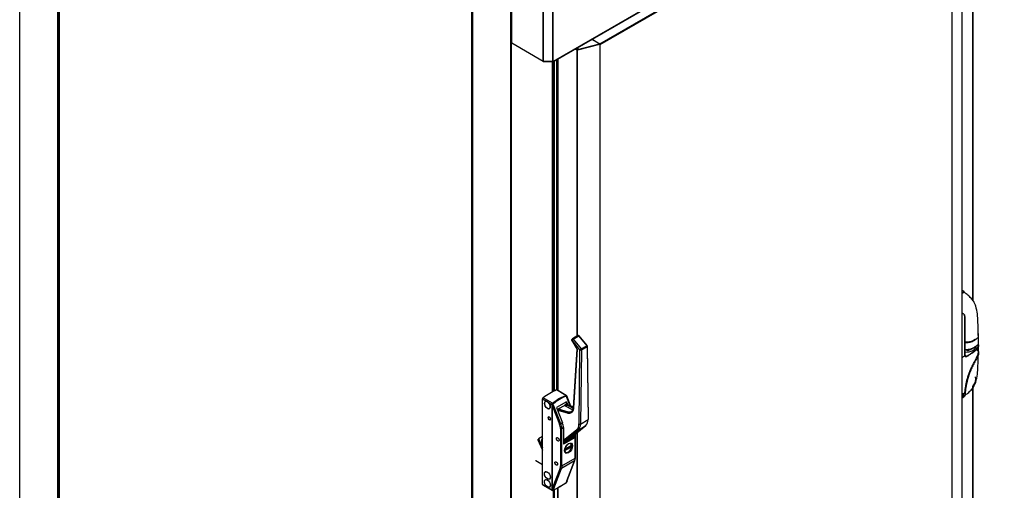
# Model space of a CAD drawing. Units: millimetres. Extents: x 0 to 5702, y -2 to 8308.
# Drawn here: x 3374 to 4790, y 2404 to 3081 of the extents above; entities that cross this region are included whole.
import ezdxf

# ---------------------------------------------------------------- set-up
doc = ezdxf.new("R2010")
doc.units = ezdxf.units.MM
for name, color, linetype in [('10ACGB1001-1', 7, 'Continuous'), ('10ACGB1003-1', 7, 'Continuous'), ('10ACGB1007-1', 7, 'Continuous'), ('10ACGB1008-1', 7, 'Continuous'), ('10ACGB10130', 7, 'Continuous'), ('10RIC171091', 7, 'Continuous'), ('506F02', 7, 'Continuous'), ('602A164-1', 7, 'Continuous'), ('ABDECKSTOPFEN-+-', 7, 'Continuous'), ('BOCK-+-3.30.0060', 7, 'Continuous'), ('Default', 7, 'Continuous'), ('HEBEL-+-3.30.016', 7, 'Continuous'), ('KLOBEN-+-3.30.00', 7, 'Continuous'), ('MARCO_PUERTA_ACG', 7, 'Continuous'), ('PASSKERBSTIFT-+-', 7, 'Continuous'), ('ZYLINDERKERN-+-3', 7, 'Continuous')]:
    doc.layers.add(name, color=color, linetype=linetype)

# ---------------------------------------------------------------- blocks, each defined once
blk = doc.blocks.new('SE6')
at = {"layer": '10ACGB1001-1', "color": 7, "linetype": 'Continuous'}
for p, q in [((585.2, -567.8), (585.2, -2228.1)), ((585.5, -2228.4), (585.5, -568.2)), ((1178.3, -910.4), (1178.3, -2570.7)), ((1179.4, -910.4), (1179.4, -2570.7))]:
    blk.add_line(p, q, dxfattribs=at)
at = {"layer": '10ACGB1003-1', "color": 7, "linetype": 'Continuous'}
for p, q in [((528.6, -535.2), (528.6, -2195.4)), ((528.9, -2195.8), (528.9, -535.5)), ((583.6, -2227.4), (583.6, -567.1)), ((584.7, -567.1), (584.7, -2227.4))]:
    blk.add_line(p, q, dxfattribs=at)
at = {"layer": '10ACGB1007-1', "color": 7, "linetype": 'Continuous'}
for p, q in [((1899.5, -1411), (1899.5, -893)), ((1899.8, -1411.3), (1899.8, -892.8)), ((1899.5, -2051.9), (1899.5, -1534)), ((1899.8, -2052.3), (1899.8, -1533.8))]:
    blk.add_line(p, q, dxfattribs=at)
at = {"layer": '10ACGB1008-1', "color": 7, "linetype": 'Continuous'}
for p, q in [((1179.9, -911.2), (1179.9, -2571.4)), ((1180.1, -2571.8), (1180.1, -911.5)), ((1234.9, -2603.4), (1234.9, -943.1)), ((1236, -2603.4), (1236, -943.1)), ((1295, -1542.3), (1295, -1067.8)), ((1295.2, -1542.2), (1295.2, -1067.8))]:
    blk.add_line(p, q, dxfattribs=at)
at = {"layer": '10ACGB10130', "color": 7, "linetype": 'Continuous'}
for p, q in [((1884, -2257.6), (1884, -732.1)), ((1884.1, -2257.4), (1884.1, -731.9)), ((1363, -1042), (1869, -749.8)), ((1363.6, -1043), (1869.6, -750.8)), ((1869.6, -2276.4), (1869.6, -750.8)), ((1869.7, -2276.2), (1869.7, -750.7)), ((1331.2, -1050.1), (1362.6, -1042.1)), ((1331.2, -1047.5), (1331.2, -1050.1)), ((1362.9, -1043.2), (1331.5, -1051.2)), ((1362.6, -1042.1), (1351.6, -1035.8)), ((1351.9, -1035.6), (1363, -1042)), ((1362.8, -1042.5), (1363, -1042.6)), ((1362.8, -1042.7), (1363, -1042.6)), ((1362.9, -1043.2), (1363.3, -1043.1)), ((1363, -1042.6), (1363.6, -1043)), ((1363.3, -2568.6), (1363.3, -1043.1)), ((1363.6, -2568.5), (1363.6, -1043)), ((1327.5, -1049.7), (1329.8, -1051)), ((1328.7, -1049), (1330.4, -1050)), ((1330.4, -1050.7), (1329.8, -1051)), ((1329.8, -1051), (1330.2, -1051.2)), ((1330.4, -1050.7), (1330, -1050.4)), ((1330.2, -1462.2), (1330.2, -1051.2)), ((1330.4, -1050), (1330.4, -1048)), ((1330.4, -1050.6), (1330.4, -1050)), ((1330.4, -1050.7), (1330.7, -1050.9)), ((1330.7, -1050.9), (1331.2, -1050.7)), ((1331.1, -1051.3), (1331.5, -1051.2)), ((1331.1, -1461.7), (1331.1, -1051.3)), ((1331.2, -1050.7), (1331.2, -1050.1)), ((1331.2, -1050.7), (1331.4, -1050.6)), ((1331.2, -1050.7), (1331.5, -1051.2)), ((1302.6, -1064), (1302.6, -1540.2)), ((1302.8, -1540.3), (1302.8, -1063.9)), ((1330.2, -2576.7), (1330.2, -1601)), ((1331.1, -2576.8), (1331.1, -1600.2)), ((1302.6, -1679.9), (1302.6, -2560.6)), ((1302.8, -2561), (1302.8, -1679.8))]:
    blk.add_line(p, q, dxfattribs=at)
for centre, radius, start, end in [((1361.2, -1043), 1.62, 15.5641, 35.0385), ((1331, -1051), 1.17, 122.6837, 151.6438), ((1330.4, -1050.6), 0.0514, 179.2238, 188.7851), ((1329.8, -1051), 1.63, 15.0316, 34.2967), ((1330.4, -1050.7), 0.836, 354.3142, 5.6771), ((1331.1, -1050.7), 0.0605, 353.891, 0.4725)]:
    blk.add_arc(centre, radius, start, end, dxfattribs=at)
for centre, major_axis, ratio, start_param, end_param in [((1362.6, -1042.7), (-0.2, 0.785), 0.329905, 4.054319, 4.839718), ((1363, -1042.6), (0.405, -0.701), 0.57735, 0.785398, 2.356194), ((1363, -1042.6), (0.005, -0.00866), 0.57735, 0.785398, 2.356194), ((1363, -1042.6), (0.81, 0), 0.57735, 5.128328, 5.497787), ((1330.4, -1050.7), (-0.405, -0.701), 0.57735, 4.712389, 5.497787), ((1330.7, -1050.9), (-0.81, 0), 0.57735, 0.785398, 1.986735), ((1330.4, -1050.7), (0.005, 0.00866), 0.57735, 1.570796, 2.356194), ((1330.7, -1050.9), (-0.01, 0), 0.57735, 0.785398, 1.986735), ((1331.2, -1050.7), (0.00247, -0.00969), 0.329905, 0.912727, 1.698125), ((1331.2, -1050.7), (0.2, -0.785), 0.329905, 0.912727, 1.698125)]:
    blk.add_ellipse(centre, major_axis=major_axis, ratio=ratio, start_param=start_param, end_param=end_param, dxfattribs=at)
at = {"layer": '10RIC171091', "color": 7, "linetype": 'Continuous'}
for p, q in [((1236.4, -1041.4), (1236.4, -677.8)), ((1296, -1067.9), (1944.6, -693.4)), ((1944.8, -693), (1296.1, -1067.5)), ((1281.5, -1067.5), (1281.5, -703.8)), ((1282.1, -1067.6), (1282.1, -704)), ((1295.6, -1067.6), (1295.6, -704)), ((1296.1, -1067.5), (1296.1, -703.8)), ((1281.5, -1067.5), (1236.4, -1041.4)), ((1282.2, -1067.8), (1281.8, -1067.6)), ((1295.6, -1067.6), (1282.1, -1067.6)), ((1282.2, -1067.8), (1282.2, -1067.6)), ((1295.5, -1067.8), (1282.2, -1067.8)), ((1295.5, -1067.6), (1295.5, -1067.8)), ((1295.8, -1067.6), (1296, -1067.9))]:
    blk.add_line(p, q, dxfattribs=at)
for centre, radius, start, end in [((1295.5, -1067.2), 0.0217, 270.0236, 299.2647), ((1295.8, -1067.5), 0.418, 235.3356, 294.3976)]:
    blk.add_arc(centre, radius, start, end, dxfattribs=at)
for centre, major_axis, start_param, end_param in [((1236.9, -1041.1), (0.81, 0), 3.141593, 3.926991), ((1282.1, -1067.2), (0.81, 0), 3.926991, 4.712389), ((1295.6, -1067.2), (0.81, 0), 4.712389, 5.497787), ((1295.6, -1067.2), (0.405, -0.701), 0, 0.785398)]:
    blk.add_ellipse(centre, major_axis=major_axis, ratio=0.57735, start_param=start_param, end_param=end_param, dxfattribs=at)
at = {"layer": '506F02', "color": 7, "linetype": 'Continuous'}
for p, q in [((1885.4, -1397.3), (1884.1, -1396.4)), ((1907.8, -1471.4), (1907.8, -1460.6)), ((1904.3, -1478), (1904.3, -1476.5)), ((1907.8, -1487), (1907.8, -1476)), ((1888, -1489.3), (1888, -1490)), ((1888, -1489.3), (1890.7, -1490.9)), ((1888.2, -1490.1), (1888.1, -1489.5)), ((1884.1, -1545.7), (1886.3, -1544.3)), ((1884.1, -1550.9), (1885, -1550.3)), ((1885.5, -1548.6), (1885.5, -1548.6)), ((1886.3, -1544.3), (1886, -1544.2)), ((1886.2, -1547.4), (1886.3, -1544)), ((1886.2, -1547.4), (1886.3, -1544.5)), ((1886.2, -1547.4), (1886.2, -1547.4))]:
    blk.add_line(p, q, dxfattribs=at)
for centre, radius, start, end in [((1855.2, -1443.2), 54.9, 53.786, 56.6942), ((1142.4, -261.4), 1437.5, 301.059, 301.2455), ((1891.6, -1489.7), 3.62, 179.6266, 191.882), ((1889.3, -1524), 14.4, 319.1368, 13.3038), ((1497.7, -908.6), 744.8, 301.2464, 301.4482), ((1639.4, -1152.5), 466.4, 301.6452, 301.8533), ((1843.6, -1490.8), 72.5, 304.8395, 307.4332), ((1884.5, -1547.2), 1.69, 304.5397, 353.94), ((1884.6, -1547.2), 1.64, 304.3924, 355.6062)]:
    blk.add_arc(centre, radius, start, end, dxfattribs=at)
for centre, major_axis, ratio, start_param, end_param in [((1889.2, -1476.1), (-15.5, 0), 0.57735, 1.49271, 3.141593), ((1889.2, -1472.3), (14.5, -8.3), 0.516943, -1.334723, -1.160123), ((1889.2, -1473.8), (15.2, 0), 0.57735, 4.834562, 5.183628), ((1889.2, -1472.3), (13.6, 9.5), 0.697254, 4.730309, 4.866478), ((1887.6, -1489.5), (-0.5, 0), 0.577405, 2.381585, 3.89672), ((1887.7, -1490.2), (-0.489, -0.106), 0.694534, 2.244329, 3.790299), ((1890.7, -1491.3), (0.262, -0.426), 0.595718, 0.768807, 2.339492)]:
    blk.add_ellipse(centre, major_axis=major_axis, ratio=ratio, start_param=start_param, end_param=end_param, dxfattribs=at)
for points, knots in [([(1887.7, -1398.9), (1887.6, -1398.9), (1887.5, -1398.8), (1887.1, -1398.8), (1886.4, -1399), (1885.4, -1399.4), (1884.6, -1399.8), (1884.1, -1400.1), (1884.1, -1400.1)], [0.44581445, 0.44581445, 0.44581445, 0.44581445, 0.44671317, 0.45018957, 0.45455501, 0.46121236, 0.47021463, 0.47096764, 0.47096764, 0.47096764, 0.47096764]), ([(1884.1, -1400.6), (1884.4, -1400.4), (1885.1, -1400.1), (1885.8, -1399.8), (1886.1, -1399.6), (1886.2, -1399.6)], [0, 0, 0, 0, 0.00772488, 0.01543371, 0.01626652, 0.01626652, 0.01626652, 0.01626652]), ([(1884.1, -1403), (1884.1, -1402.9), (1884.2, -1402.8), (1884.2, -1402.7), (1884.3, -1402), (1884.3, -1401.3), (1884.1, -1400.6)], [0.8637728, 0.8637728, 0.8637728, 0.8637728, 0.8795, 0.8795, 0.8795, 0.999999, 0.999999, 0.999999, 0.999999]), ([(1907.3, -1461.4), (1907.3, -1455.8), (1907.1, -1447.2), (1906.6, -1434), (1905.2, -1424.4), (1903.4, -1418), (1901.3, -1413.1), (1898, -1408.5), (1893.8, -1404.3), (1890, -1401.3), (1887.9, -1399.9), (1887.3, -1399.5)], [0, 0, 0, 0, 0.237112, 0.428874, 0.57693, 0.636796, 0.689495, 0.778177, 0.875593, 0.968096, 1, 1, 1, 1]), ([(1888, -1489.7), (1888, -1486.6), (1888, -1480.5), (1888, -1471.3), (1888, -1463.6), (1888, -1457.5), (1888, -1451.3), (1888, -1445.2), (1887.9, -1439.8), (1887.9, -1437.1), (1887.8, -1435.5), (1887.8, -1434.4), (1887.8, -1433.4), (1887.7, -1432.6), (1887.5, -1431.9), (1887.2, -1431.3), (1886.8, -1430.8), (1886.3, -1430.4), (1885.6, -1429.9), (1884.9, -1429.4), (1884.3, -1429), (1884.1, -1428.8)], [0, 0, 0, 0, 0.1253464, 0.2506928, 0.3760393, 0.4387125, 0.5013857, 0.6267318, 0.689405, 0.7207415, 0.7364098, 0.7520775, 0.7677435, 0.7755724, 0.7833786, 0.790792, 0.798869, 0.8059865, 0.8143708, 0.8298346, 0.8412273, 0.8412273, 0.8412273, 0.8412273]), ([(1884.1, -1428.8), (1884.4, -1429), (1884.7, -1429.2), (1885.3, -1429.7), (1885.7, -1429.9), (1886.2, -1430.2), (1886.3, -1430.4), (1886.6, -1430.6), (1886.8, -1430.8), (1887.1, -1431.1), (1887.3, -1431.2), (1887.4, -1431.5), (1887.4, -1431.5), (1887.5, -1431.6), (1887.5, -1431.7), (1887.6, -1431.8), (1887.6, -1432), (1887.7, -1432.3), (1887.7, -1432.5), (1887.7, -1432.9), (1887.7, -1433.1), (1887.8, -1433.7), (1887.8, -1434.1), (1887.8, -1435.2), (1887.9, -1436), (1887.9, -1437.5), (1887.9, -1438.3), (1887.9, -1440.6), (1887.9, -1442.1), (1887.9, -1446.7), (1888, -1449.7), (1888, -1458.9), (1888, -1464.9), (1888, -1477.1), (1888, -1483.2), (1888, -1489.3)], [0.1564118, 0.1564118, 0.1564118, 0.1564118, 0.171875, 0.171875, 0.1875, 0.1875, 0.1953125, 0.1953125, 0.203125, 0.203125, 0.2109375, 0.2109375, 0.2128906, 0.2128906, 0.2148437, 0.2148437, 0.21875, 0.21875, 0.2265625, 0.2265625, 0.234375, 0.234375, 0.25, 0.25, 0.28125, 0.28125, 0.3125, 0.3125, 0.375, 0.375, 0.5, 0.5, 0.75, 0.75, 1, 1, 1, 1]), ([(1895.8, -1470.7), (1896.8, -1470.4), (1898.7, -1469.7), (1900.5, -1468.8), (1901.6, -1468.1), (1902.4, -1467.7), (1903.3, -1467.1), (1904.4, -1466.4), (1905.5, -1465.6), (1906.4, -1464.7), (1907.3, -1463.6), (1907.9, -1462.1), (1907.9, -1460.1), (1907.5, -1458.8), (1907.3, -1458.1)], [0, 0, 0, 0, 0.015635, 0.0311978, 0.034774, 0.0384425, 0.0460944, 0.0541421, 0.0625617, 0.0720121, 0.0783424, 0.0940765, 0.108818, 0.1215705, 0.1215705, 0.1215705, 0.1215705]), ([(1887.9, -1471), (1888.4, -1471.1), (1889.5, -1471.2), (1891.1, -1471.4), (1893.2, -1471.3), (1894.8, -1470.9), (1895.8, -1470.7)], [0.9613511, 0.9613511, 0.9613511, 0.9613511, 0.96878678, 0.97620965, 0.98441462, 1, 1, 1, 1]), ([(1887.9, -1481.5), (1889, -1481.6), (1891.5, -1481.7), (1895.3, -1481.1), (1898.9, -1479.9), (1901.1, -1478.7), (1902.4, -1477.9), (1903.1, -1477.4), (1904.3, -1476.7), (1905.9, -1475.5), (1907.3, -1473.8), (1907.8, -1472.4), (1907.9, -1471.5), (1907.8, -1471.4)], [0.328763, 0.328763, 0.328763, 0.328763, 0.3641222, 0.409401, 0.4548339, 0.5002121, 0.5049273, 0.5172032, 0.5370447, 0.5643588, 0.5993101, 0.6416732, 0.6482439, 0.6482439, 0.6482439, 0.6482439]), ([(1903, -1466.8), (1902.6, -1467.1), (1901.7, -1467.6), (1900.6, -1468.3), (1899.2, -1469), (1897.4, -1469.8), (1894.9, -1470.6), (1892.2, -1471), (1889.8, -1470.9), (1888.4, -1470.7), (1888, -1470.5)], [0.48718661, 0.48718661, 0.48718661, 0.48718661, 0.49919962, 0.50721048, 0.51483517, 0.53055362, 0.54623416, 0.56194831, 0.57756181, 0.58575352, 0.58575352, 0.58575352, 0.58575352]), ([(1887.3, -1547.9), (1887.9, -1547.4), (1890, -1546), (1893.8, -1543), (1898, -1538.8), (1901.3, -1534.2), (1903.4, -1529.4), (1905.2, -1522.9), (1906.6, -1513.3), (1907.1, -1500.4), (1907.2, -1492), (1907.3, -1486.7)], [0, 0, 0, 0, 0.0319041, 0.1244072, 0.2218228, 0.3105048, 0.3632045, 0.4230703, 0.5711256, 0.762888, 0.9876159, 0.9876159, 0.9876159, 0.9876159]), ([(1905.9, -1482.2), (1906.1, -1482.4), (1906.5, -1482.8), (1907.3, -1483.7), (1907.9, -1485.2), (1907.9, -1487.4), (1907.1, -1489.7), (1906, -1492.3), (1904.1, -1495.9), (1901.5, -1500.6), (1898.5, -1506.4), (1895, -1514.4), (1891.6, -1524.6), (1889.6, -1534.5), (1888.7, -1541.1), (1888.4, -1544.5), (1888.2, -1546.3), (1888.1, -1547.4), (1888, -1548), (1887.8, -1548.3), (1887.7, -1548.4), (1887.7, -1548.4)], [0.0672008, 0.0672008, 0.0672008, 0.0672008, 0.0720121, 0.0783424, 0.0940765, 0.108818, 0.1255158, 0.1412145, 0.1569196, 0.1882226, 0.2193866, 0.2506969, 0.3133365, 0.3760505, 0.4074477, 0.4231448, 0.4325049, 0.4388603, 0.4427821, 0.4448125, 0.4457157, 0.4457157, 0.4457157, 0.4457157]), ([(1905.6, -1475.5), (1905.5, -1475.6), (1905.3, -1475.8), (1904.9, -1476.1), (1904.7, -1476.3), (1904.1, -1476.8), (1903.8, -1477), (1902.9, -1477.6), (1902.2, -1478), (1900.9, -1478.8), (1900.2, -1479.2), (1899.2, -1479.7), (1898.8, -1479.9), (1898, -1480.2), (1897.7, -1480.3), (1896.5, -1480.8), (1895.6, -1481), (1894.3, -1481.3), (1893.8, -1481.4), (1892.9, -1481.6), (1892.5, -1481.6), (1891.6, -1481.7), (1891.1, -1481.7), (1890.1, -1481.8), (1889.7, -1481.8), (1888.8, -1481.7), (1888.4, -1481.7), (1887.9, -1481.7)], [0.4283193, 0.4283193, 0.4283193, 0.4283193, 0.4375, 0.4375, 0.453125, 0.453125, 0.46875, 0.46875, 0.5, 0.5, 0.53125, 0.53125, 0.546875, 0.546875, 0.5625, 0.5625, 0.59375, 0.59375, 0.609375, 0.609375, 0.625, 0.625, 0.640625, 0.640625, 0.65625, 0.65625, 0.6701799, 0.6701799, 0.6701799, 0.6701799]), ([(1887.9, -1545.4), (1887.9, -1545.3), (1887.9, -1544.9), (1888, -1544), (1888.2, -1542.3), (1888.4, -1540.3), (1888.8, -1537.1), (1889.7, -1531.5), (1891.2, -1524.8), (1893.3, -1517.9), (1895.2, -1512.8), (1897.4, -1507.7), (1899.9, -1502.7), (1902.5, -1497.8), (1905, -1493.1), (1906.7, -1489.6), (1907.2, -1487.5), (1907.2, -1486.7), (1907.3, -1486.5)], [0.0449907, 0.0449907, 0.0449907, 0.0449907, 0.046615, 0.0544323, 0.062252, 0.0810056, 0.0935013, 0.124758, 0.1871958, 0.2184344, 0.2496442, 0.280887, 0.3121179, 0.3439047, 0.3741557, 0.4053956, 0.4210242, 0.4249296, 0.4249296, 0.4249296, 0.4249296]), ([(1890.7, -1490.9), (1892, -1490.1), (1893.3, -1489.3), (1895.2, -1488.1), (1895.8, -1487.7), (1897.1, -1486.9), (1897.7, -1486.4), (1899.5, -1485.2), (1900.7, -1484.4), (1902.9, -1482.6), (1903.9, -1481.7), (1905.2, -1480.2), (1905.6, -1479.7), (1906.3, -1478.7), (1906.6, -1478.2), (1907.1, -1477.2), (1907.2, -1476.6), (1907.3, -1475.9), (1907.3, -1475.7), (1907.3, -1475.5)], [0, 0, 0, 0, 0.0625, 0.0625, 0.09375, 0.09375, 0.125, 0.125, 0.1875, 0.1875, 0.25, 0.25, 0.28125, 0.28125, 0.3125, 0.3125, 0.34375, 0.34375, 0.3559789, 0.3559789, 0.3559789, 0.3559789]), ([(1907.8, -1476), (1907.8, -1476.8), (1907.3, -1478.5), (1905.6, -1481), (1903, -1483.5), (1899.7, -1486), (1895.6, -1488.6), (1892.7, -1490.5), (1891.1, -1491.5)], [0.6493843, 0.6493843, 0.6493843, 0.6493843, 0.6917425, 0.7498187, 0.7989624, 0.8570716, 0.9242727, 1, 1, 1, 1]), ([(1907.2, -1473.7), (1907.6, -1474.3), (1907.8, -1475.1), (1907.9, -1475.9), (1907.8, -1476)], [0.60420147, 0.60420147, 0.60420147, 0.60420147, 0.64167323, 0.64938426, 0.64938426, 0.64938426, 0.64938426]), ([(1907.3, -1475.5), (1907.3, -1475.4), (1907.3, -1475.3), (1907.3, -1475), (1907.3, -1474.8), (1907.2, -1474.6)], [0.35597894, 0.35597894, 0.35597894, 0.35597894, 0.359375, 0.359375, 0.37343268, 0.37343268, 0.37343268, 0.37343268]), ([(1888, -1490), (1888.1, -1490), (1888.1, -1490.1), (1888.1, -1490.2), (1888.2, -1490.4), (1888.2, -1490.5), (1888.3, -1490.6), (1888.4, -1490.7), (1888.4, -1490.8), (1888.5, -1490.9), (1888.6, -1491), (1888.7, -1491), (1888.8, -1491.1), (1888.8, -1491.1)], [0, 0, 0, 0, 0.0375244, 0.075205, 0.113042, 0.1510355, 0.1891855, 0.2274921, 0.2659554, 0.3045755, 0.3433523, 0.3822861, 0.4173266, 0.4173266, 0.4173266, 0.4173266]), ([(1889, -1491.8), (1888.8, -1491.7), (1888.6, -1491.5), (1888.4, -1491.2), (1888.3, -1491.1), (1888.2, -1490.9), (1888.2, -1490.8), (1888.1, -1490.6), (1888.1, -1490.5), (1888.1, -1490.4)], [0.54949, 0.54949, 0.54949, 0.54949, 0.75, 0.75, 0.875, 0.875, 0.9375, 0.9375, 1, 1, 1, 1]), ([(1888.8, -1491.1), (1888.8, -1491.1), (1888.8, -1491.1), (1888.9, -1491.2), (1889, -1491.2), (1889.2, -1491.2), (1889.4, -1491.3), (1889.6, -1491.3), (1889.8, -1491.2), (1890, -1491.2), (1890.2, -1491.1), (1890.5, -1491), (1890.6, -1490.9), (1890.7, -1490.9)], [0.4173266, 0.4173266, 0.4173266, 0.4173266, 0.4213768, 0.4606245, 0.5000293, 0.5554541, 0.6128991, 0.6723647, 0.7338507, 0.7973572, 0.8628843, 0.9304319, 1, 1, 1, 1]), ([(1891.1, -1491.5), (1890.7, -1491.7), (1890.4, -1491.8), (1889.7, -1491.9), (1889.4, -1491.9), (1889.1, -1491.8), (1889, -1491.8), (1889, -1491.8)], [0, 0, 0, 0, 0.25, 0.25, 0.5, 0.5, 0.54949, 0.54949, 0.54949, 0.54949]), ([(1886.1, -1547.7), (1886.3, -1547.7), (1886.6, -1547.9), (1887, -1548), (1887.3, -1547.9), (1887.3, -1547.9)], [0.01586324, 0.01586324, 0.01586324, 0.01586324, 0.01979812, 0.02319511, 0.02615219, 0.02615219, 0.02615219, 0.02615219])]:
    blk.add_open_spline(points, degree=3, knots=knots, dxfattribs=at)
at = {"layer": '602A164-1', "color": 7, "linetype": 'Continuous'}
for p, q in [((1297.5, -1067), (1297.5, -1541)), ((1300.8, -1065.1), (1300.8, -1539.5)), ((1297.5, -1682.6), (1297.5, -2537.6))]:
    blk.add_line(p, q, dxfattribs=at)
at = {"layer": 'ABDECKSTOPFEN-+-', "color": 7, "linetype": 'Continuous'}
for p, q in [((1285.1, -1555.7), (1284.6, -1556)), ((1290.5, -1566.3), (1291, -1565.9)), ((1285.1, -1657), (1284.6, -1657.3)), ((1285.1, -1668.4), (1284.6, -1668.7)), ((1290.5, -1667.5), (1291, -1667.2)), ((1290.5, -1678.9), (1291, -1678.6))]:
    blk.add_line(p, q, dxfattribs=at)
for centre in [(1287.6, -1561.2), (1287.6, -1662.4), (1287.6, -1673.8)]:
    blk.add_ellipse(centre, major_axis=(-2.95, 5.11), ratio=0.57735, dxfattribs=at)
at = {"layer": 'BOCK-+-3.30.0060', "color": 7, "linetype": 'Continuous'}
for p, q in [((1314.2, -1547.3), (1300.8, -1539.5)), ((1314.8, -1547.3), (1301.4, -1539.5)), ((1280.5, -1675.2), (1280.5, -1552.4)), ((1280.5, -1552.4), (1286.2, -1555.7)), ((1294.9, -1558.5), (1281.4, -1550.7)), ((1288.9, -1557.3), (1293.9, -1560.2)), ((1294.9, -1558.5), (1304.2, -1552)), ((1315.3, -1556.5), (1300.8, -1564.9)), ((1304.2, -1552), (1314.2, -1547.3)), ((1315.7, -1550.2), (1315, -1548.5)), ((1315.3, -1561.1), (1315.3, -1556.5)), ((1315.3, -1556.5), (1317.3, -1561.7)), ((1316.4, -1550.3), (1315.5, -1548)), ((1320.4, -1562.5), (1315.7, -1550.2)), ((1321.1, -1562.7), (1316, -1549.5)), ((1293.9, -1560.2), (1294.6, -1562)), ((1294.6, -1680.9), (1294.6, -1562)), ((1294.6, -1562), (1305.1, -1588.7)), ((1294.6, -1562), (1294.6, -1680.9)), ((1294.6, -1562), (1294.6, -1562)), ((1294.6, -1562), (1294.6, -1562)), ((1296.6, -1561.3), (1295.9, -1559.5)), ((1307.1, -1588), (1296.6, -1561.3)), ((1300.8, -1564.9), (1309.3, -1586.7)), ((1306.4, -1594.9), (1306.4, -1648.6)), ((1309.3, -1586.7), (1307.1, -1588)), ((1308.5, -1594.9), (1310.7, -1593.7)), ((1308.5, -1648.6), (1308.5, -1594.9)), ((1310.7, -1593.7), (1310.7, -1617.6)), ((1323.8, -1608.4), (1310.7, -1616)), ((1325.2, -1609.2), (1310.7, -1617.6)), ((1316, -1612.9), (1314.3, -1611.9)), ((1316.1, -1610.9), (1317.7, -1611.9)), ((1323.8, -1608.4), (1322.2, -1607.3)), ((1325.2, -1609.2), (1323.8, -1608.4)), ((1325.2, -1604.9), (1325.2, -1609.2)), ((1327.4, -1637.7), (1327.4, -1603.2)), ((1327.8, -1637.1), (1327.8, -1602.9)), ((1326.7, -1641.5), (1307.9, -1652.4)), ((1308.5, -1648.6), (1327.4, -1637.7)), ((1315.3, -1629.9), (1315.3, -1629.8)), ((1315.8, -1670.2), (1326.7, -1641.5)), ((1316.2, -1669.8), (1327.1, -1641)), ((1327.4, -1637.7), (1326.7, -1641.5)), ((1305.8, -1652), (1294.6, -1680.9)), ((1296.7, -1681.3), (1307.9, -1652.4)), ((1308.5, -1648.6), (1307.9, -1652.4)), ((1315, -1672.3), (1315.8, -1670.2)), ((1315.4, -1671.8), (1316.3, -1669.5)), ((1293.8, -1682.9), (1280.5, -1675.2)), ((1280.8, -1675.9), (1294.1, -1683.6)), ((1294.6, -1680.9), (1293.8, -1682.9)), ((1294.6, -1680.9), (1294.6, -1680.9)), ((1294.6, -1680.9), (1294.6, -1680.9)), ((1295.5, -1683.7), (1300.7, -1680.9)), ((1295.9, -1683.3), (1296.7, -1681.3)), ((1300.7, -1680.9), (1304.9, -1678.7)), ((1304.9, -1678.7), (1310.2, -1675.4)), ((1310.2, -1675.4), (1314.8, -1672.5))]:
    blk.add_line(p, q, dxfattribs=at)
for centre, radius, start, end in [((1285.1, -1560.7), 5.11, 41.7823, 78.2177), ((1339.7, -1612.9), 69, 120.0714, 129.3824), ((1337.1, -1608.4), 63.9, 110.2488, 120.0504), ((1314.1, -1548.6), 1.5, 21.206, 60), ((1293.7, -1556.1), 5.93, 279.2838, 299.5729), ((1293.7, -1556.2), 5.87, 279.3289, 299.826), ((1294.6, -1562), 0.0111, 98.6473, 145.3894), ((1289.2, -1595.3), 19.3, 1.1344, 22.2475), ((1294.9, -1682.3), 1.5, 240, 295.7669), ((1294.7, -1680.9), 0.0412, 198.7393, 222.8017), ((1295.9, -1679.6), 1.81, 224.6554, 294.7096), ((1295.9, -1679.6), 1.81, 224.5853, 294.6427), ((1233.3, -1554.3), 143.4, 295.8694, 300.0932), ((1212.9, -1518.9), 184.3, 300.0702, 303.6434), ((1314, -1671.3), 1.5, 303.5793, 338.9267)]:
    blk.add_arc(centre, radius, start, end, dxfattribs=at)
for centre, major_axis, ratio, start_param, end_param in [((1291.1, -1635.9), (56, 97), 0.57735, 0.66292, 0.907876), ((1300.6, -1540.8), (-0.75, -1.3), 0.57735, 3.141593, 3.804513), ((1281.5, -1551.8), (0.75, 1.3), 0.57735, 0.907876, 2.356194), ((1287.6, -1561.2), (3, -5.2), 0.57735, 2.688253, 8.307321), ((1304.2, -1553.2), (0.75, -1.3), 0.57735, 1.308997, 2.356194), ((1314.1, -1548.6), (-0.75, -1.3), 0.57735, 3.141593, 3.804513), ((1314.1, -1548.6), (0.52, -1.41), 0.601343, 1.409932, 2.461449), ((1314.1, -1548.6), (-1.4, -0.54), 0.211325, 2.202711, 3.141593), ((1295, -1559.6), (-0.75, -1.3), 0.57735, 4.049469, 5.497787), ((1295, -1559.6), (-1.4, -0.54), 0.211325, 0.631914, 2.202711), ((1294.6, -1562), (0.00321, -0.00543), 0.583729, 3.058894, 4.11689), ((1295, -1559.6), (0.95, -1.16), 0.541867, 1.217914, 2.269431), ((1291.1, -1579.9), (1.35, -2.34), 0.57735, 3.406574, 3.55669), ((1291.1, -1579.9), (1.35, -2.34), 0.57735, -0.415097, -0.264981), ((1306.2, -1588.1), (1.4, 0.55), 0.214529, 3.782152, 5.343326), ((1296.8, -1589.5), (6.9, -11.6), 0.583729, 0.779782, 1.303409), ((1307.5, -1594.3), (-1.5, 0), 0.57735, 0.796509, 2.356194), ((1300.1, -1587.5), (7.5, -13), 0.57735, 0.785398, 1.308997), ((1316.9, -1622.6), (4.05, 7.01), 0.57735, 3.272916, 3.651931), ((1325.7, -1640.5), (-1.4, 0.54), 0.742186, 2.60073, 3.141593), ((1326.3, -1637.1), (-1.5, 0), 0.57735, 2.356194, 3.141593), ((1296.8, -1643.1), (6.9, -11.6), 0.583729, 0.430694, 0.77978), ((1306.9, -1651.4), (-1.4, 0.54), 0.737798, 1.044665, 2.60502), ((1307.5, -1647.9), (1.5, 0), 0.57735, 3.938101, 5.497787), ((1281.5, -1674.6), (0.75, 1.3), 0.57735, 2.356194, 3.141593), ((1294.9, -1682.3), (0.75, 1.3), 0.57735, 2.356194, 3.141593), ((1294.9, -1682.3), (1.4, -0.54), 0.739997, 4.173683, 5.744479), ((1294.6, -1680.9), (0.00377, -0.00638), 0.583729, 3.559897, 4.843153), ((1294.9, -1682.3), (-0.65, 1.35), 0.668574, 3.141593, 3.62412), ((1294.9, -1682.3), (-0.65, 1.35), 0.668574, 3.083429, 3.141593), ((1304.2, -1677.3), (-0.75, 1.3), 0.57735, 3.062814, 3.577925), ((1314, -1671.3), (-0.83, 1.25), 0.476346, 3.141593, 3.544888), ((1314, -1671.3), (-0.83, 1.25), 0.476346, 3.046928, 3.141593), ((1314, -1671.3), (-1.4, 0.54), 0.739997, 2.602886, 3.141593)]:
    blk.add_ellipse(centre, major_axis=major_axis, ratio=ratio, start_param=start_param, end_param=end_param, dxfattribs=at)
for centre, major_axis in [((1290.4, -1580.3), (1.35, -2.34)), ((1318, -1623.2), (-4.05, -7.01)), ((1287.6, -1662.4), (3, -5.2)), ((1287.6, -1673.8), (3, -5.2))]:
    blk.add_ellipse(centre, major_axis=major_axis, ratio=0.57735, dxfattribs=at)
for points in [[(1315.7, -1550.2), (1315.8, -1550.2), (1315.9, -1550.1), (1316.1, -1549.9), (1316.2, -1549.9), (1316.2, -1549.8), (1316.2, -1549.8), (1316, -1549.7), (1316, -1549.7), (1315.8, -1549.7)], [(1315.8, -1549.7), (1316, -1549.7), (1316.1, -1549.7), (1316.2, -1549.8), (1316.2, -1549.8), (1316.2, -1549.9), (1316.1, -1549.9), (1315.9, -1550.1), (1315.8, -1550.2), (1315.7, -1550.2)], [(1315.8, -1670.2), (1315.9, -1670.1), (1316, -1670), (1316.2, -1669.8), (1316.2, -1669.7), (1316.2, -1669.4), (1316.2, -1669.2), (1316.1, -1668.9), (1316, -1668.8), (1315.8, -1668.6)]]:
    blk.add_open_spline(points, degree=3, knots=[0, 0, 0, 0, 0.25, 0.25, 0.5, 0.5, 0.75, 0.75, 1, 1, 1, 1], dxfattribs=at)
for points in [[(1302.5, -1612.7), (1298.7, -1610.5), (1298.7, -1606.1), (1302.5, -1608.3)], [(1302.5, -1608.3), (1306.4, -1610.5), (1306.4, -1614.9), (1302.5, -1612.7)], [(1300.3, -1647.4), (1296.5, -1645.2), (1296.5, -1640.8), (1300.3, -1643)], [(1300.3, -1643), (1304.2, -1645.2), (1304.2, -1649.6), (1300.3, -1647.4)]]:
    blk.add_rational_spline(points, [1, 0.333333333333, 0.333333333333, 1], degree=3, dxfattribs=at)
at = {"layer": 'HEBEL-+-3.30.016', "color": 7, "linetype": 'Continuous'}
for p, q in [((1323.2, -1466.4), (1322.7, -1467.1)), ((1322.7, -1468.7), (1329.2, -1478.9)), ((1323.3, -1467.9), (1322.9, -1468.5)), ((1322.9, -1468.5), (1329.4, -1478.6)), ((1334.5, -1482), (1323.3, -1467.9)), ((1331.4, -1461.5), (1323.6, -1466)), ((1324.9, -1466.6), (1332.7, -1462)), ((1324.9, -1466.6), (1336.1, -1480.6)), ((1332.7, -1462), (1344.1, -1476)), ((1344.7, -1475.8), (1333.4, -1461.8)), ((1329.8, -1480.4), (1324.8, -1564.8)), ((1330.2, -1481.1), (1325.2, -1565.5)), ((1333.1, -1588.5), (1334.5, -1482)), ((1336.6, -1482), (1335.2, -1588.5)), ((1336.1, -1480.6), (1344.1, -1476)), ((1336.6, -1482), (1344.6, -1477.4)), ((1344.6, -1477.4), (1346.1, -1582.2)), ((1346.5, -1581.6), (1345.1, -1476.7)), ((1316.4, -1572.9), (1302.5, -1569.2)), ((1302.7, -1567.2), (1304.1, -1566.3)), ((1302.7, -1567.2), (1317.2, -1571)), ((1304.1, -1566.3), (1312.1, -1561.7)), ((1304.1, -1566.3), (1307.6, -1568.1)), ((1307.9, -1568.2), (1317.6, -1570.8)), ((1313.5, -1560.9), (1312.1, -1561.7)), ((1312.1, -1561.7), (1324.2, -1568.1)), ((1313.5, -1560.9), (1324.8, -1564)), ((1324.9, -1563.7), (1314.1, -1560.8)), ((1317.2, -1571), (1317.6, -1570.8)), ((1317.9, -1562.4), (1324.8, -1564.3)), ((1324.8, -1566), (1317.9, -1562.4)), ((1335.2, -1588.5), (1346.1, -1582.2)), ((1310.7, -1611.7), (1329.9, -1596.5)), ((1331.8, -1597.2), (1310.7, -1613.9)), ((1342.9, -1590.7), (1322.2, -1607.3)), ((1322.4, -1607.2), (1343, -1590.7)), ((1331.8, -1597.2), (1342.9, -1590.7)), ((1310.7, -1614), (1322.2, -1607.3)), ((1310.7, -1614), (1322, -1607.5)), ((1321.9, -1607.5), (1322.2, -1607.3))]:
    blk.add_line(p, q, dxfattribs=at)
for centre, radius, start, end in [((1323.9, -1467.9), 1.5, 144.4719, 213.0141), ((1324.4, -1467.3), 1.5, 120, 144.4719), ((1332.2, -1462.8), 1.5, 39.1611, 120), ((1326.9, -1480.5), 2.83, 0.8272, 35.1582), ((1325.9, -1481.1), 4.33, 359.32, 34.3743), ((1343.6, -1476.8), 1.5, 0.777, 39.1611), ((1335.7, -1583.2), 10.4, 313.6384, 5.4108), ((1324.3, -1589.2), 10.9, 313.1094, 3.5785)]:
    blk.add_arc(centre, radius, start, end, dxfattribs=at)
for centre, major_axis, ratio, start_param, end_param in [((1323.9, -1467.9), (1.22, -0.87), 0.780835, 3.141593, 4.359551), ((1323.9, -1467.9), (1.26, 0.82), 0.090988, 2.512152, 3.141593), ((1324.4, -1467.3), (1.22, -0.87), 0.780835, 3.141593, 4.359551), ((1324.4, -1467.3), (-1.18, -0.93), 0.215804, 4.081846, 5.639187), ((1324.4, -1467.3), (0.75, -1.3), 0.57735, 1.832596, 3.141593), ((1332.2, -1462.8), (0.75, -1.3), 0.57735, 1.832596, 3.141593), ((1332.2, -1462.8), (-1.16, -0.95), 0.206833, 3.141593, 4.079135), ((1330.5, -1478), (1.26, 0.82), 0.090988, 2.512152, 3.245233), ((1331.3, -1480.5), (1.5, -0.09), 0.597161, 3.142867, 3.961196), ((1335.6, -1481.4), (-1.18, -0.93), 0.215804, 4.081846, 5.639187), ((1335.6, -1481.4), (-1.5, 0.02), 0.568311, 0.793047, 2.363843), ((1335.6, -1481.4), (-0.75, 1.3), 0.57735, 3.926991, 4.974188), ((1343.6, -1476.8), (-1.16, -0.95), 0.206833, 3.141593, 4.079135), ((1343.6, -1476.8), (-0.75, 1.3), 0.57735, 3.926991, 4.974188), ((1343.6, -1476.8), (-1.5, -0.02), 0.586251, 2.348304, 3.141593), ((1302.7, -1568.4), (-0.72, -1.35), 0.576038, 3.891915, 4.622245), ((1308.9, -1567.6), (4.85, -1.14), 0.171024, 2.961347, 4.547665), ((1316.8, -1563), (4.84, -1.14), 0.171393, 1.375004, 2.961323), ((1313.5, -1562.2), (-0.72, -1.34), 0.577278, 3.275031, 3.892844), ((1317.5, -1572.3), (-0.38, -1.45), 0.704779, 3.754762, 5.310551), ((1326.3, -1564.9), (1.5, -0.09), 0.597161, 3.141593, 3.961196), ((1345, -1581.6), (-1.5, -0.02), 0.586251, 2.348304, 3.141593), ((1320, -1580.9), (9, -16.1), 0.586251, 0.095226, 0.793297), ((1330.9, -1595.9), (-0.93, 1.17), 0.80646, 1.440166, 3.020949), ((1334.1, -1587.9), (-1.5, 0.02), 0.568311, 0.793047, 2.363843), ((1342.1, -1589.5), (-0.94, 1.17), 0.820204, 3.016875, 3.141593), ((1321.4, -1606.1), (-0.94, 1.17), 0.820204, 3.016875, 3.141593)]:
    blk.add_ellipse(centre, major_axis=major_axis, ratio=ratio, start_param=start_param, end_param=end_param, dxfattribs=at)
for points, weights in [([(1325.2, -1565.5), (1324.9, -1571.4), (1321.5, -1574.3), (1316.4, -1572.9)], [1, 0.872468937094, 0.872468937094, 1]), ([(1317.6, -1570.8), (1319.4, -1571.3), (1321.1, -1571.1), (1322.4, -1570.3)], [1, 0.945771292021, 0.914601693737, 0.906491205148])]:
    blk.add_rational_spline(points, weights, degree=3, dxfattribs=at)
for points, knots in [([(1317.2, -1571), (1317.3, -1571), (1317.5, -1571.1), (1317.8, -1571.1), (1318, -1571.2), (1318.3, -1571.2), (1318.6, -1571.2), (1318.9, -1571.3), (1319.1, -1571.3), (1319.4, -1571.3), (1319.7, -1571.3), (1319.9, -1571.2), (1320.2, -1571.2), (1320.4, -1571.1), (1320.7, -1571.1), (1320.9, -1571), (1321.2, -1570.9), (1321.4, -1570.8), (1321.7, -1570.7), (1321.9, -1570.6), (1322, -1570.6), (1322, -1570.5)], [0, 0, 0, 0, 0.0212389, 0.0426195, 0.0641418, 0.0858057, 0.1076114, 0.1295588, 0.1516479, 0.1738787, 0.1962512, 0.2187654, 0.2414213, 0.264219, 0.2871584, 0.3102396, 0.3334625, 0.3568271, 0.3803334, 0.4039815, 0.416645, 0.416645, 0.416645, 0.416645]), ([(1322, -1570.5), (1322.1, -1570.5), (1322.2, -1570.5), (1322.4, -1570.3), (1322.6, -1570.2), (1322.8, -1570), (1323, -1569.8), (1323.2, -1569.6), (1323.4, -1569.4), (1323.6, -1569.1), (1323.8, -1568.8), (1324, -1568.5), (1324.2, -1568.2), (1324.4, -1567.8), (1324.6, -1567.4), (1324.7, -1567), (1324.9, -1566.5), (1325, -1566), (1325.1, -1565.6), (1325.1, -1565.4), (1325.1, -1565.4)], [0.416645, 0.416645, 0.416645, 0.416645, 0.4277714, 0.451703, 0.4757764, 0.4999915, 0.5247537, 0.5507405, 0.5779519, 0.6063878, 0.6360483, 0.6669334, 0.6990429, 0.732377, 0.7669355, 0.8027186, 0.839726, 0.8779579, 0.9174143, 0.9229786, 0.9229786, 0.9229786, 0.9229786])]:
    blk.add_open_spline(points, degree=3, knots=knots, dxfattribs=at)
at = {"layer": 'KLOBEN-+-3.30.00', "color": 7, "linetype": 'Continuous'}
for p, q in [((1273.3, -1610.1), (1280.5, -1626.2)), ((1274.7, -1609.2), (1280.5, -1605.9)), ((1274.7, -1609.2), (1280.5, -1622.2)), ((1279.2, -1611.5), (1279.2, -1614.8)), ((1271.1, -1641.5), (1271.1, -1641.1)), ((1280.5, -1646.9), (1271.1, -1641.5))]:
    blk.add_line(p, q, dxfattribs=at)
for centre, major_axis, start_param, end_param in [((1281, -1610.5), (-1.33, -2.29), 4.233662, 5.497787), ((1281, -1613.7), (1.32, 2.29), 2.356194, 3.62032), ((1281, -1621.1), (-1.33, -2.29), 4.233662, 4.753347)]:
    blk.add_ellipse(centre, major_axis=major_axis, ratio=0.57735, start_param=start_param, end_param=end_param, dxfattribs=at)
at = {"layer": 'MARCO_PUERTA_ACG', "color": 7, "linetype": 'Continuous'}
for p, q in [((1295.9, -1067.9), (1295.9, -1541.8)), ((1297.2, -1067.2), (1297.2, -1541.2)), ((1297.3, -1541.1), (1297.3, -1067.1)), ((1295.9, -1683.4), (1295.9, -2538.6)), ((1297.2, -1682.8), (1297.2, -2537.9)), ((1297.3, -2537.8), (1297.3, -1682.7))]:
    blk.add_line(p, q, dxfattribs=at)
at = {"layer": 'PASSKERBSTIFT-+-', "color": 7, "linetype": 'Continuous'}
for p, q in [((1289.6, -1577.9), (1289.5, -1578)), ((1292, -1582.3), (1292.1, -1582.2))]:
    blk.add_line(p, q, dxfattribs=at)
for start_param, end_param in [(2.988305, 6.283185), (0, 0.153287)]:
    blk.add_ellipse((1290.7, -1580.1), major_axis=(1.25, -2.17), ratio=0.57735, start_param=start_param, end_param=end_param, dxfattribs=at)
at = {"layer": 'ZYLINDERKERN-+-3', "color": 7, "linetype": 'Continuous'}
for p, q in [((1312.2, -1626.6), (1322.5, -1620.7)), ((1322.5, -1619.3), (1312.7, -1624.9)), ((1312.7, -1626.7), (1322.5, -1621.1)), ((1315.1, -1623.9), (1313.9, -1624.6)), ((1313.9, -1625.6), (1315.5, -1624.6)), ((1313.9, -1624.6), (1313.9, -1625.6)), ((1314.7, -1624.1), (1315.5, -1624.6)), ((1314.9, -1624), (1315.7, -1624.4)), ((1315.3, -1623.4), (1315.1, -1623.9)), ((1315.6, -1623.3), (1316, -1623.5)), ((1315.7, -1624.4), (1316, -1623.5)), ((1316.3, -1623.3), (1315.9, -1623.1)), ((1316.3, -1623.4), (1316.6, -1623.9)), ((1316.6, -1623.8), (1316.8, -1623.9)), ((1316.8, -1623.9), (1318.7, -1622.8)), ((1316.9, -1622.5), (1317.2, -1622.7)), ((1316.9, -1622.5), (1317.2, -1622.8)), ((1317.2, -1622.7), (1317, -1622.4)), ((1317.7, -1622.1), (1317.5, -1622.6)), ((1317.6, -1622.2), (1318.7, -1622.8)), ((1318.7, -1622.8), (1318.7, -1621.5)), ((1322.6, -1619.7), (1322.6, -1619.3)), ((1316.9, -1629.1), (1317.6, -1628.7))]:
    blk.add_line(p, q, dxfattribs=at)
for centre, radius, start, end in [((1307.3, -118.2), 1506.7, 270.1793, 270.2064), ((1307.3, -120), 1506.7, 270.1793, 270.2064), ((1032.5, -1616.1), 290, 359.3809, 359.4621), ((1032.5, -1617.9), 290, 359.3809, 359.4621)]:
    blk.add_arc(centre, radius, start, end, dxfattribs=at)
for centre, major_axis, start_param, end_param in [((1317.6, -1623), (-3.5, -6.06), 2.513991, 5.33999), ((1317.6, -1623), (3.5, 6.06), 2.513991, 5.33999), ((1315.5, -1624.4), (-0.1, -0.173), 0.785398, 1.832596), ((1316.2, -1623.5), (-0.1, -0.173), 2.879793, 4.974188), ((1316.8, -1623.7), (0.1, 0.173), 2.879793, 3.926991), ((1317.3, -1622.6), (0.1, 0.173), 2.879793, 4.974188), ((1316.9, -1622.6), (4, 6.93), 5.497787, 6.197934), ((1317.3, -1622.8), (3.75, 6.5), 5.350589, 5.644985), ((1316.9, -1622.6), (4, 6.93), 3.226844, 3.926991)]:
    blk.add_ellipse(centre, major_axis=major_axis, ratio=0.57735, start_param=start_param, end_param=end_param, dxfattribs=at)

msp = doc.modelspace()

# ---------------------------------------------------------------- block references
at = {"layer": 'Default'}
msp.add_blockref('SE6', (2845.7, 4088.16), dxfattribs=at)

doc.saveas('drawing.dxf')
